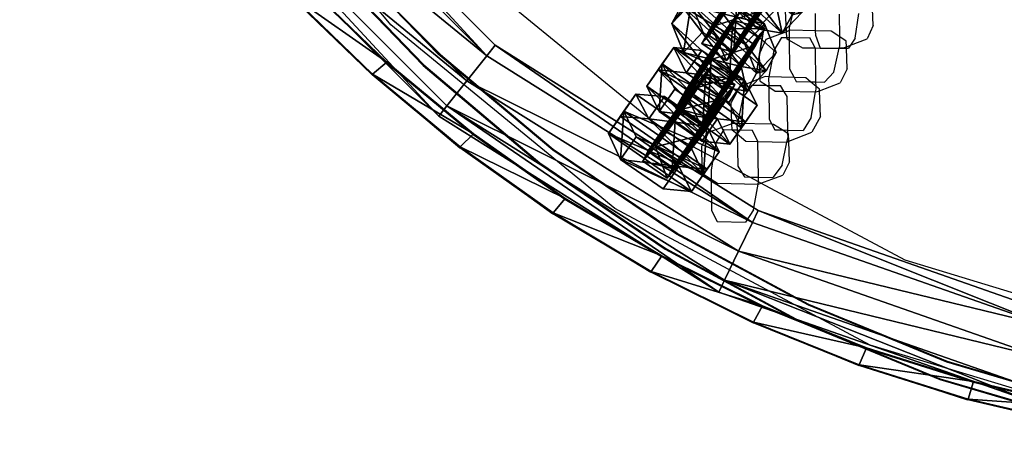
# Model space of a CAD drawing. Units: centimetres. Extents: x -1033 to 1033, y -462 to 460.
# Drawn here: x -848 to -832, y -27 to -19 of the extents above; entities that cross this region are included whole.
import ezdxf

# ---------------------------------------------------------------- set-up
doc = ezdxf.new("R2010")
doc.units = ezdxf.units.CM
doc.header["$LTSCALE"] = 2.54
doc.layers.get('0').update_dxf_attribs({"true_color": 0xff5454})
doc.layers.add('VP-EQ', color=7, linetype='Continuous', true_color=0x8a3492, plot=False)

# ---------------------------------------------------------------- blocks, each defined once
blk = doc.blocks.new('Grupuj_39')
at = {"color": 0}
mesh = blk.add_polyface(dxfattribs=at)
corners = [(1.774, 21.822, 4.204), (0, 22.752, 4.2), (0, 22.452, 4.2), (1.803, 22.124, 4.203), (3.495, 21.059, 4.208), (3.555, 21.358, 4.208), (5.152, 20.165, 4.211), (5.243, 20.459, 4.211), (6.735, 19.146, 4.214), (6.856, 19.432, 4.215), (8.235, 18.009, 4.217), (8.384, 18.283, 4.218), (9.643, 16.759, 4.219), (9.819, 17.019, 4.22), (10.951, 15.405, 4.22), (11.152, 15.647, 4.222), (12.151, 13.955, 4.222), (12.374, 14.177, 4.224), (13.235, 12.416, 4.223), (13.479, 12.616, 4.225), (14.199, 10.799, 4.223), (14.46, 10.974, 4.225), (15.035, 9.112, 4.223), (15.31, 9.261, 4.225), (15.738, 7.366, 4.222), (16.025, 7.488, 4.224), (16.306, 5.571, 4.221), (16.601, 5.664, 4.223), (16.733, 3.738, 4.22), (17.034, 3.802, 4.221), (17.019, 1.877, 4.218), (17.16, 0, 4.216), (17.321, 1.911, 4.218), (17.46, 0.01, 4.216)]
mesh.append_faces([[corners[k] for k in face] for face in [(0, 1, 2), (32, 31, 33)]], dxfattribs={"vtx0": -1, "color": 0})
mesh.append_faces([[corners[k] for k in face] for face in [(1, 0, 3), (3, 4, 5), (5, 6, 7), (7, 8, 9), (9, 10, 11), (11, 12, 13), (13, 14, 15), (15, 16, 17), (17, 18, 19), (19, 20, 21), (21, 22, 23), (23, 24, 25), (25, 26, 27), (27, 28, 29), (29, 31, 32)]], dxfattribs={"vtx0": -1, "vtx1": -1, "color": 0})
mesh.append_faces([[corners[k] for k in face] for face in [(3, 0, 4), (5, 4, 6), (7, 6, 8), (9, 8, 10), (11, 10, 12), (13, 12, 14), (15, 14, 16), (17, 16, 18), (19, 18, 20), (21, 20, 22), (23, 22, 24), (25, 24, 26), (27, 26, 28), (29, 28, 30), (29, 30, 31)]], dxfattribs={"vtx0": -1, "vtx2": -1, "color": 0})
mesh = blk.add_polyface(dxfattribs=at)
corners = [(11.164, 15.654, 0.022), (9.819, 17.019, 4.22), (11.152, 15.647, 4.222), (9.832, 17.025, 0.02)]
mesh.append_faces([[corners[k] for k in face] for face in [(0, 1, 2), (1, 0, 3)]], dxfattribs={"vtx0": -1, "color": 0})
mesh = blk.add_polyface(dxfattribs=at)
corners = [(9.643, 16.759, 4.219), (10.963, 15.412, 0.021), (10.951, 15.405, 4.22), (9.655, 16.766, 0.019)]
mesh.append_faces([[corners[k] for k in face] for face in [(0, 1, 2), (1, 0, 3)]], dxfattribs={"vtx0": -1, "color": 0})
mesh = blk.add_polyface(dxfattribs=at)
corners = [(12.387, 14.183, 0.024), (11.152, 15.647, 4.222), (12.374, 14.177, 4.224), (11.164, 15.654, 0.022)]
mesh.append_faces([[corners[k] for k in face] for face in [(0, 1, 2), (1, 0, 3)]], dxfattribs={"vtx0": -1, "color": 0})
mesh = blk.add_polyface(dxfattribs=at)
corners = [(10.951, 15.405, 4.22), (12.163, 13.961, 0.022), (12.151, 13.955, 4.222), (10.963, 15.412, 0.021)]
mesh.append_faces([[corners[k] for k in face] for face in [(0, 1, 2), (1, 0, 3)]], dxfattribs={"vtx0": -1, "color": 0})
mesh = blk.add_polyface(dxfattribs=at)
corners = [(13.492, 12.622, 0.025), (12.374, 14.177, 4.224), (13.479, 12.616, 4.225), (12.387, 14.183, 0.024)]
mesh.append_faces([[corners[k] for k in face] for face in [(0, 1, 2), (1, 0, 3)]], dxfattribs={"vtx0": -1, "color": 0})
mesh = blk.add_polyface(dxfattribs=at)
corners = [(12.151, 13.955, 4.222), (13.248, 12.423, 0.023), (13.235, 12.416, 4.223), (12.163, 13.961, 0.022)]
mesh.append_faces([[corners[k] for k in face] for face in [(0, 1, 2), (1, 0, 3)]], dxfattribs={"vtx0": -1, "color": 0})
mesh = blk.add_polyface(dxfattribs=at)
corners = [(14.472, 10.981, 0.025), (13.479, 12.616, 4.225), (14.46, 10.974, 4.225), (13.492, 12.622, 0.025)]
mesh.append_faces([[corners[k] for k in face] for face in [(0, 1, 2), (1, 0, 3)]], dxfattribs={"vtx0": -1, "color": 0})
mesh = blk.add_polyface(dxfattribs=at)
corners = [(13.235, 12.416, 4.223), (14.211, 10.805, 0.023), (14.199, 10.799, 4.223), (13.248, 12.423, 0.023)]
mesh.append_faces([[corners[k] for k in face] for face in [(0, 1, 2), (1, 0, 3)]], dxfattribs={"vtx0": -1, "color": 0})
mesh = blk.add_polyface(dxfattribs=at)
corners = [(15.323, 9.268, 0.025), (14.46, 10.974, 4.225), (15.31, 9.261, 4.225), (14.472, 10.981, 0.025)]
mesh.append_faces([[corners[k] for k in face] for face in [(0, 1, 2), (1, 0, 3)]], dxfattribs={"vtx0": -1, "color": 0})
mesh = blk.add_polyface(dxfattribs=at)
corners = [(14.199, 10.799, 4.223), (15.047, 9.119, 0.023), (15.035, 9.112, 4.223), (14.211, 10.805, 0.023)]
mesh.append_faces([[corners[k] for k in face] for face in [(0, 1, 2), (1, 0, 3)]], dxfattribs={"vtx0": -1, "color": 0})
mesh = blk.add_polyface(dxfattribs=at)
corners = [(16.038, 7.494, 0.024), (15.31, 9.261, 4.225), (16.025, 7.488, 4.224), (15.323, 9.268, 0.025)]
mesh.append_faces([[corners[k] for k in face] for face in [(0, 1, 2), (1, 0, 3)]], dxfattribs={"vtx0": -1, "color": 0})
mesh = blk.add_polyface(dxfattribs=at)
corners = [(15.035, 9.112, 4.223), (15.751, 7.373, 0.022), (15.738, 7.366, 4.222), (15.047, 9.119, 0.023)]
mesh.append_faces([[corners[k] for k in face] for face in [(0, 1, 2), (1, 0, 3)]], dxfattribs={"vtx0": -1, "color": 0})
mesh = blk.add_polyface(dxfattribs=at)
corners = [(16.613, 5.671, 0.023), (16.025, 7.488, 4.224), (16.601, 5.664, 4.223), (16.038, 7.494, 0.024)]
mesh.append_faces([[corners[k] for k in face] for face in [(0, 1, 2), (1, 0, 3)]], dxfattribs={"vtx0": -1, "color": 0})
mesh = blk.add_polyface(dxfattribs=at)
corners = [(15.738, 7.366, 4.222), (16.318, 5.578, 0.021), (16.306, 5.571, 4.221), (15.751, 7.373, 0.022)]
mesh.append_faces([[corners[k] for k in face] for face in [(0, 1, 2), (1, 0, 3)]], dxfattribs={"vtx0": -1, "color": 0})
mesh = blk.add_polyface(dxfattribs=at)
corners = [(17.046, 3.808, 0.021), (16.601, 5.664, 4.223), (17.034, 3.802, 4.221), (16.613, 5.671, 0.023)]
mesh.append_faces([[corners[k] for k in face] for face in [(0, 1, 2), (1, 0, 3)]], dxfattribs={"vtx0": -1, "color": 0})
mesh = blk.add_polyface(dxfattribs=at)
corners = [(16.306, 5.571, 4.221), (16.746, 3.744, 0.02), (16.733, 3.738, 4.22), (16.318, 5.578, 0.021)]
mesh.append_faces([[corners[k] for k in face] for face in [(0, 1, 2), (1, 0, 3)]], dxfattribs={"vtx0": -1, "color": 0})
blk = doc.blocks.new('Grupuj_6')
at = {"color": 0}
mesh = blk.add_polyface(dxfattribs=at)
corners = [(0, 1.284), (0.723, 0), (0, 0.416), (0.723, 1.7), (1.783, 1.7), (1.783, 0), (2.506, 1.284), (2.506, 0.416)]
mesh.append_faces([[corners[k] for k in face] for face in [(0, 1, 2), (5, 6, 7)]], dxfattribs={"vtx0": -1, "color": 0})
mesh.append_faces([[corners[k] for k in face] for face in [(1, 4, 5)]], dxfattribs={"vtx0": -1, "vtx1": -1, "color": 0})
mesh.append_faces([[corners[k] for k in face] for face in [(1, 0, 3), (1, 3, 4), (5, 4, 6)]], dxfattribs={"vtx0": -1, "vtx2": -1, "color": 0})
mesh = blk.add_polyface(dxfattribs=at)
corners = [(0, 1.284), (0.723, 1.7, 0.5), (0.723, 1.7), (0, 1.284, 0.5)]
mesh.append_faces([[corners[k] for k in face] for face in [(0, 1, 2), (1, 0, 3)]], dxfattribs={"vtx0": -1, "color": 0})
mesh = blk.add_polyface(dxfattribs=at)
corners = [(0.723, 0, 0.5), (0, 1.284, 0.5), (0, 0.416, 0.5), (0.723, 1.7, 0.5), (1.783, 1.7, 0.5), (1.783, 0, 0.5), (2.506, 1.284, 0.5), (2.506, 0.416, 0.5)]
mesh.append_faces([[corners[k] for k in face] for face in [(0, 1, 2), (6, 5, 7)]], dxfattribs={"vtx0": -1, "color": 0})
mesh.append_faces([[corners[k] for k in face] for face in [(1, 0, 3), (3, 0, 4), (4, 5, 6)]], dxfattribs={"vtx0": -1, "vtx1": -1, "color": 0})
mesh.append_faces([[corners[k] for k in face] for face in [(4, 0, 5)]], dxfattribs={"vtx0": -1, "vtx2": -1, "color": 0})
mesh = blk.add_polyface(dxfattribs=at)
corners = [(0.723, 1.7, 0.5), (1.783, 1.7), (0.723, 1.7), (1.783, 1.7, 0.5)]
mesh.append_faces([[corners[k] for k in face] for face in [(0, 1, 2), (1, 0, 3)]], dxfattribs={"vtx0": -1, "color": 0})
mesh = blk.add_polyface(dxfattribs=at)
corners = [(1.783, 1.7, 0.5), (2.506, 1.284), (1.783, 1.7), (2.506, 1.284, 0.5)]
mesh.append_faces([[corners[k] for k in face] for face in [(0, 1, 2), (1, 0, 3)]], dxfattribs={"vtx0": -1, "color": 0})
mesh = blk.add_polyface(dxfattribs=at)
corners = [(0, 0.416, 0.5), (0, 1.284), (0, 0.416), (0, 1.284, 0.5)]
mesh.append_faces([[corners[k] for k in face] for face in [(0, 1, 2), (1, 0, 3)]], dxfattribs={"vtx0": -1, "color": 0})
mesh = blk.add_polyface(dxfattribs=at)
corners = [(2.506, 1.284), (2.506, 0.416, 0.5), (2.506, 0.416), (2.506, 1.284, 0.5)]
mesh.append_faces([[corners[k] for k in face] for face in [(0, 1, 2), (1, 0, 3)]], dxfattribs={"vtx0": -1, "color": 0})
mesh = blk.add_polyface(dxfattribs=at)
corners = [(0.723, 0), (0, 0.416, 0.5), (0, 0.416), (0.723, 0, 0.5)]
mesh.append_faces([[corners[k] for k in face] for face in [(0, 1, 2), (1, 0, 3)]], dxfattribs={"vtx0": -1, "color": 0})
mesh = blk.add_polyface(dxfattribs=at)
corners = [(2.506, 0.416, 0.5), (1.783, 0), (2.506, 0.416), (1.783, 0, 0.5)]
mesh.append_faces([[corners[k] for k in face] for face in [(0, 1, 2), (1, 0, 3)]], dxfattribs={"vtx0": -1, "color": 0})
mesh = blk.add_polyface(dxfattribs=at)
corners = [(1.783, 0, 0.5), (0.723, 0), (1.783, 0), (0.723, 0, 0.5)]
mesh.append_faces([[corners[k] for k in face] for face in [(0, 1, 2), (1, 0, 3)]], dxfattribs={"vtx0": -1, "color": 0})
blk = doc.blocks.new('3DGeom-1687_Defintion')
at = {"color": 253, "true_color": 0xa5aaae, "xscale": 1332.167535723947, "yscale": 1332.167535723947, "zscale": 1332.167535723946, "rotation": 270.0000000000001}
blk.add_blockref('Grupuj_6', (-1026, 1999, -372), dxfattribs=at)
blk = doc.blocks.new('Grupuj_16')
at = {"color": 0, "extrusion": (-0.589445, -0.547161, 0.59428)}
ref = blk.add_blockref('3DGeom-1687_Defintion', (-9.917, 17.872, -0.32), dxfattribs=dict(at, xscale=0.0007796503141196775, yscale=0.0007505092441554466, zscale=-0.0007233295431599083, rotation=213.2383579605611))
ref.add_attrib('Skp_ComponentInstanceName', 'oczko', (0, 0), dxfattribs={"height": 0.2})
at = {"color": 0, "extrusion": (0.808959, -0.363943, 0.461661)}
ref = blk.add_blockref('3DGeom-1687_Defintion', (12.884, 13.65, 2.213), dxfattribs=dict(at, xscale=0.0007506622799519471, yscale=0.0007494815932474112, zscale=-0.0007518233055449231, rotation=136.7333362395449))
ref.add_attrib('Skp_ComponentInstanceName', 'oczko', (0, 0), dxfattribs={"height": 0.2})
at = {"color": 0, "extrusion": (0.589136, 0.536711, -0.604037)}
ref = blk.add_blockref('3DGeom-1687_Defintion', (8.201, 15.029, -0.027), dxfattribs=dict(at, xscale=0.000779640561162501, yscale=0.0007504981495457218, zscale=-0.0007233516633889023, rotation=146.4655022471769))
ref.add_attrib('Skp_ComponentInstanceName', 'oczko', (0, 0), dxfattribs={"height": 0.2})
at = {"color": 0, "extrusion": (0.808859, -0.414093, 0.417462)}
ref = blk.add_blockref('3DGeom-1687_Defintion', (10.32, 11.418, 0.993), dxfattribs=dict(at, xscale=0.0007506621166614272, yscale=0.0007504101083993999, zscale=-0.0007508967011122212, rotation=138.0397239518479))
ref.add_attrib('Skp_ComponentInstanceName', 'oczko', (0, 0), dxfattribs={"height": 0.2})
at = {"color": 0, "extrusion": (0.6998, 0.485814, -0.523703)}
ref = blk.add_blockref('3DGeom-1687_Defintion', (7.412, 11.468, 0.299), dxfattribs=dict(at, xscale=0.0007506235648858128, yscale=0.0007504866563753133, zscale=-0.0007508964359663693, rotation=144.3331766052587))
ref.add_attrib('Skp_ComponentInstanceName', 'oczko', (0, 0), dxfattribs={"height": 0.2})
at = {"color": 0, "extrusion": (0.808859, -0.414093, 0.417462)}
ref = blk.add_blockref('3DGeom-1687_Defintion', (7.835, 8.624, 0.852), dxfattribs=dict(at, xscale=0.0007506621166614271, yscale=0.0007504101083994002, zscale=-0.0007508967011122215, rotation=138.0397239518479))
ref.add_attrib('Skp_ComponentInstanceName', 'oczko', (0, 0), dxfattribs={"height": 0.2})
at = {"color": 0, "extrusion": (0.6998, 0.485814, -0.523703)}
ref = blk.add_blockref('3DGeom-1687_Defintion', (5.061, 8.345, 0.179), dxfattribs=dict(at, xscale=0.0007506235648858123, yscale=0.0007504866563753139, zscale=-0.0007508964359663697, rotation=144.3331766052587))
ref.add_attrib('Skp_ComponentInstanceName', 'oczko', (0, 0), dxfattribs={"height": 0.2})
at = {"color": 0, "extrusion": (0.808859, -0.414093, 0.417462)}
ref = blk.add_blockref('3DGeom-1687_Defintion', (5.345, 5.839, 0.778), dxfattribs=dict(at, xscale=0.0007506621166614271, yscale=0.0007504101083994002, zscale=-0.0007508967011122215, rotation=138.0397239518479))
ref.add_attrib('Skp_ComponentInstanceName', 'oczko', (0, 0), dxfattribs={"height": 0.2})
at = {"color": 0, "extrusion": (0.6998, 0.447552, -0.556755)}
ref = blk.add_blockref('3DGeom-1687_Defintion', (2.923, 5.277, -0.16), dxfattribs=dict(at, xscale=0.0007506235648858131, yscale=0.0007504866563753146, zscale=-0.0007508964359663687, rotation=140.321998483086))
ref.add_attrib('Skp_ComponentInstanceName', 'oczko', (0, 0), dxfattribs={"height": 0.2})
at = {"color": 0, "extrusion": (0.808859, -0.383526, 0.445708)}
ref = blk.add_blockref('3DGeom-1687_Defintion', (2.414, 2.717, 1.033), dxfattribs=dict(at, xscale=0.0007506621166614282, yscale=0.0007504101083994009, zscale=-0.000750896701112222, rotation=134.0063535466257))
ref.add_attrib('Skp_ComponentInstanceName', 'oczko', (0, 0), dxfattribs={"height": 0.2})
at = {"color": 0, "extrusion": (0.6998, 0.447552, -0.556755)}
ref = blk.add_blockref('3DGeom-1687_Defintion', (0.319, 2.012, -0.062), dxfattribs=dict(at, xscale=0.0007506235648858131, yscale=0.0007504866563753146, zscale=-0.0007508964359663687, rotation=140.321998483086))
ref.add_attrib('Skp_ComponentInstanceName', 'oczko', (0, 0), dxfattribs={"height": 0.2})
at = {"color": 0, "extrusion": (0.717246, -0.41741, 0.557967)}
ref = blk.add_blockref('3DGeom-1687_Defintion', (-0.26, 0.138, 1.119), dxfattribs=dict(at, xscale=0.0007506622799519452, yscale=0.000749481593247414, zscale=-0.0007518233055449226, rotation=124.2984011488067))
ref.add_attrib('Skp_ComponentInstanceName', 'oczko', (0, 0), dxfattribs={"height": 0.2})
at = {"color": 0, "extrusion": (0.717173, -0.417953, 0.557655)}
ref = blk.add_blockref('3DGeom-1687_Defintion', (-15.301, -10.653, 0.226), dxfattribs=dict(at, xscale=0.0007506621166614284, yscale=0.0007504101083994041, zscale=-0.0007508967011122221, rotation=120.8624443494621))
ref.add_attrib('Skp_ComponentInstanceName', 'oczko', (0, 0), dxfattribs={"height": 0.2})
at = {"color": 0, "extrusion": (0.773751, 0.159939, -0.612968)}
ref = blk.add_blockref('3DGeom-1687_Defintion', (-14.207, -9.365, 0.577), dxfattribs=dict(at, xscale=0.0007506235648858125, yscale=0.0007504866563753175, zscale=-0.0007508964359663695, rotation=124.3142293082872))
ref.add_attrib('Skp_ComponentInstanceName', 'oczko', (0, 0), dxfattribs={"height": 0.2})
at = {"color": 0, "extrusion": (0.717173, -0.417953, 0.557655)}
ref = blk.add_blockref('3DGeom-1687_Defintion', (-12.499, -8.552, 0.297), dxfattribs=dict(at, xscale=0.0007506621166614283, yscale=0.0007504101083994039, zscale=-0.0007508967011122219, rotation=120.8624443494621))
ref.add_attrib('Skp_ComponentInstanceName', 'oczko', (0, 0), dxfattribs={"height": 0.2})
at = {"color": 0, "extrusion": (0.773751, 0.159939, -0.612968)}
ref = blk.add_blockref('3DGeom-1687_Defintion', (-10.804, -6.944, 0.479), dxfattribs=dict(at, xscale=0.0007506235648858125, yscale=0.0007504866563753175, zscale=-0.0007508964359663695, rotation=124.3142293082872))
ref.add_attrib('Skp_ComponentInstanceName', 'oczko', (0, 0), dxfattribs={"height": 0.2})
at = {"color": 0, "extrusion": (0.715597, -0.426994, 0.552808)}
ref = blk.add_blockref('3DGeom-1687_Defintion', (-9.078, -6.315, 0.606), dxfattribs=dict(at, xscale=0.0007506621166614263, yscale=0.0007504101083994027, zscale=-0.0007508967011122205, rotation=124.680037130321))
ref.add_attrib('Skp_ComponentInstanceName', 'oczko', (0, 0), dxfattribs={"height": 0.2})
at = {"color": 0, "extrusion": (0.78221, 0.203551, -0.588825)}
ref = blk.add_blockref('3DGeom-1687_Defintion', (-7.705, -4.919, -0.288), dxfattribs=dict(at, xscale=0.0007506235648858115, yscale=0.0007504866563753164, zscale=-0.0007508964359663695, rotation=130.3276710628433))
ref.add_attrib('Skp_ComponentInstanceName', 'oczko', (0, 0), dxfattribs={"height": 0.2})
at = {"color": 0, "extrusion": (0.706053, -0.47474, 0.525463)}
ref = blk.add_blockref('3DGeom-1687_Defintion', (-5.76, -4.228, 1.188), dxfattribs=dict(at, xscale=0.0007506621166614265, yscale=0.0007504101083994027, zscale=-0.0007508967011122205, rotation=126.3502324980368))
ref.add_attrib('Skp_ComponentInstanceName', 'oczko', (0, 0), dxfattribs={"height": 0.2})
at = {"color": 0, "extrusion": (0.78221, 0.203551, -0.588825)}
ref = blk.add_blockref('3DGeom-1687_Defintion', (-4.689, -2.644, -0.422), dxfattribs=dict(at, xscale=0.0007506235648858128, yscale=0.0007504866563753162, zscale=-0.0007508964359663693, rotation=130.3276710628433))
ref.add_attrib('Skp_ComponentInstanceName', 'oczko', (0, 0), dxfattribs={"height": 0.2})
at = {"color": 0, "extrusion": (0.706053, -0.47474, 0.525463)}
ref = blk.add_blockref('3DGeom-1687_Defintion', (-3.01, -1.894, 1.165), dxfattribs=dict(at, xscale=0.000750662116661427, yscale=0.0007504101083994026, zscale=-0.0007508967011122213, rotation=126.3502324980368))
ref.add_attrib('Skp_ComponentInstanceName', 'oczko', (0, 0), dxfattribs={"height": 0.2})
at = {"color": 0, "extrusion": (0.684165, 0.258008, -0.682165)}
ref = blk.add_blockref('3DGeom-1687_Defintion', (-2.083, -0.489, -0.399), dxfattribs=dict(at, xscale=0.0007796405611625002, yscale=0.0007504981495457237, zscale=-0.0007233516633889017, rotation=132.057558597784))
ref.add_attrib('Skp_ComponentInstanceName', 'oczko', (0, 0), dxfattribs={"height": 0.2})
blk = doc.blocks.new('Grupuj_14')
at = {"color": 0}
mesh = blk.add_polyface(dxfattribs=at)
corners = [(5.402, 40.197, 0.8), (9.461, 43.944, 0.234), (5.576, 40.059, 0.234), (9.322, 44.118, 0.8)]
mesh.append_faces([[corners[k] for k in face] for face in [(0, 1, 2), (1, 0, 3)]], dxfattribs={"vtx0": -1, "color": 0})
mesh = blk.add_polyface(dxfattribs=at)
corners = [(9.461, 43.944, 1.366), (5.402, 40.197, 0.8), (5.576, 40.059, 1.366), (9.322, 44.118, 0.8)]
mesh.append_faces([[corners[k] for k in face] for face in [(0, 1, 2), (1, 0, 3)]], dxfattribs={"vtx0": -1, "color": 0})
mesh = blk.add_polyface(dxfattribs=at)
corners = [(5.996, 39.724, 1.6), (9.461, 43.944, 1.366), (5.576, 40.059, 1.366), (9.796, 43.524, 1.6)]
mesh.append_faces([[corners[k] for k in face] for face in [(0, 1, 2), (1, 0, 3)]], dxfattribs={"vtx0": -1, "color": 0})
mesh = blk.add_polyface(dxfattribs=at)
corners = [(9.461, 43.944, 0.234), (5.996, 39.724), (5.576, 40.059, 0.234), (9.796, 43.524)]
mesh.append_faces([[corners[k] for k in face] for face in [(0, 1, 2), (1, 0, 3)]], dxfattribs={"vtx0": -1, "color": 0})
mesh = blk.add_polyface(dxfattribs=at)
corners = [(9.796, 43.524), (6.416, 39.389, 0.234), (5.996, 39.724), (10.131, 43.104, 0.234)]
mesh.append_faces([[corners[k] for k in face] for face in [(0, 1, 2), (1, 0, 3)]], dxfattribs={"vtx0": -1, "color": 0})
mesh = blk.add_polyface(dxfattribs=at)
corners = [(6.416, 39.389, 1.366), (9.796, 43.524, 1.6), (5.996, 39.724, 1.6), (10.131, 43.104, 1.366)]
mesh.append_faces([[corners[k] for k in face] for face in [(0, 1, 2), (1, 0, 3)]], dxfattribs={"vtx0": -1, "color": 0})
mesh = blk.add_polyface(dxfattribs=at)
corners = [(6.416, 39.389, 0.234), (10.27, 42.93, 0.8), (6.59, 39.25, 0.8), (10.131, 43.104, 0.234)]
mesh.append_faces([[corners[k] for k in face] for face in [(0, 1, 2), (1, 0, 3)]], dxfattribs={"vtx0": -1, "color": 0})
mesh = blk.add_polyface(dxfattribs=at)
corners = [(10.27, 42.93, 0.8), (6.416, 39.389, 1.366), (6.59, 39.25, 0.8), (10.131, 43.104, 1.366)]
mesh.append_faces([[corners[k] for k in face] for face in [(0, 1, 2), (1, 0, 3)]], dxfattribs={"vtx0": -1, "color": 0})
mesh = blk.add_polyface(dxfattribs=at)
corners = [(5.576, 40.059, 1.366), (2.452, 35.503, 0.8), (2.653, 35.406, 1.366), (5.402, 40.197, 0.8)]
mesh.append_faces([[corners[k] for k in face] for face in [(0, 1, 2), (1, 0, 3)]], dxfattribs={"vtx0": -1, "color": 0})
mesh = blk.add_polyface(dxfattribs=at)
corners = [(2.452, 35.503, 0.8), (5.576, 40.059, 0.234), (2.653, 35.406, 0.234), (5.402, 40.197, 0.8)]
mesh.append_faces([[corners[k] for k in face] for face in [(0, 1, 2), (1, 0, 3)]], dxfattribs={"vtx0": -1, "color": 0})
mesh = blk.add_polyface(dxfattribs=at)
corners = [(5.576, 40.059, 0.234), (3.137, 35.173), (2.653, 35.406, 0.234), (5.996, 39.724)]
mesh.append_faces([[corners[k] for k in face] for face in [(0, 1, 2), (1, 0, 3)]], dxfattribs={"vtx0": -1, "color": 0})
mesh = blk.add_polyface(dxfattribs=at)
corners = [(3.137, 35.173, 1.6), (5.576, 40.059, 1.366), (2.653, 35.406, 1.366), (5.996, 39.724, 1.6)]
mesh.append_faces([[corners[k] for k in face] for face in [(0, 1, 2), (1, 0, 3)]], dxfattribs={"vtx0": -1, "color": 0})
mesh = blk.add_polyface(dxfattribs=at)
corners = [(3.621, 34.94, 1.366), (5.996, 39.724, 1.6), (3.137, 35.173, 1.6), (6.416, 39.389, 1.366)]
mesh.append_faces([[corners[k] for k in face] for face in [(0, 1, 2), (1, 0, 3)]], dxfattribs={"vtx0": -1, "color": 0})
mesh = blk.add_polyface(dxfattribs=at)
corners = [(5.996, 39.724), (3.621, 34.94, 0.234), (3.137, 35.173), (6.416, 39.389, 0.234)]
mesh.append_faces([[corners[k] for k in face] for face in [(0, 1, 2), (1, 0, 3)]], dxfattribs={"vtx0": -1, "color": 0})
mesh = blk.add_polyface(dxfattribs=at)
corners = [(3.621, 34.94, 0.234), (6.59, 39.25, 0.8), (3.821, 34.843, 0.8), (6.416, 39.389, 0.234)]
mesh.append_faces([[corners[k] for k in face] for face in [(0, 1, 2), (1, 0, 3)]], dxfattribs={"vtx0": -1, "color": 0})
mesh = blk.add_polyface(dxfattribs=at)
corners = [(6.59, 39.25, 0.8), (3.621, 34.94, 1.366), (3.821, 34.843, 0.8), (6.416, 39.389, 1.366)]
mesh.append_faces([[corners[k] for k in face] for face in [(0, 1, 2), (1, 0, 3)]], dxfattribs={"vtx0": -1, "color": 0})
mesh = blk.add_polyface(dxfattribs=at)
corners = [(0.621, 30.269, 0.8), (2.653, 35.406, 0.234), (0.838, 30.22, 0.234), (2.452, 35.503, 0.8)]
mesh.append_faces([[corners[k] for k in face] for face in [(0, 1, 2), (1, 0, 3)]], dxfattribs={"vtx0": -1, "color": 0})
mesh = blk.add_polyface(dxfattribs=at)
corners = [(2.653, 35.406, 1.366), (0.621, 30.269, 0.8), (0.838, 30.22, 1.366), (2.452, 35.503, 0.8)]
mesh.append_faces([[corners[k] for k in face] for face in [(0, 1, 2), (1, 0, 3)]], dxfattribs={"vtx0": -1, "color": 0})
mesh = blk.add_polyface(dxfattribs=at)
corners = [(1.362, 30.1, 1.6), (2.653, 35.406, 1.366), (0.838, 30.22, 1.366), (3.137, 35.173, 1.6)]
mesh.append_faces([[corners[k] for k in face] for face in [(0, 1, 2), (1, 0, 3)]], dxfattribs={"vtx0": -1, "color": 0})
mesh = blk.add_polyface(dxfattribs=at)
corners = [(2.653, 35.406, 0.234), (1.362, 30.1), (0.838, 30.22, 0.234), (3.137, 35.173)]
mesh.append_faces([[corners[k] for k in face] for face in [(0, 1, 2), (1, 0, 3)]], dxfattribs={"vtx0": -1, "color": 0})
mesh = blk.add_polyface(dxfattribs=at)
corners = [(3.137, 35.173), (1.885, 29.981, 0.234), (1.362, 30.1), (3.621, 34.94, 0.234)]
mesh.append_faces([[corners[k] for k in face] for face in [(0, 1, 2), (1, 0, 3)]], dxfattribs={"vtx0": -1, "color": 0})
mesh = blk.add_polyface(dxfattribs=at)
corners = [(1.885, 29.981, 1.366), (3.137, 35.173, 1.6), (1.362, 30.1, 1.6), (3.621, 34.94, 1.366)]
mesh.append_faces([[corners[k] for k in face] for face in [(0, 1, 2), (1, 0, 3)]], dxfattribs={"vtx0": -1, "color": 0})
mesh = blk.add_polyface(dxfattribs=at)
corners = [(3.821, 34.843, 0.8), (1.885, 29.981, 1.366), (2.102, 29.931, 0.8), (3.621, 34.94, 1.366)]
mesh.append_faces([[corners[k] for k in face] for face in [(0, 1, 2), (1, 0, 3)]], dxfattribs={"vtx0": -1, "color": 0})
mesh = blk.add_polyface(dxfattribs=at)
corners = [(1.885, 29.981, 0.234), (3.821, 34.843, 0.8), (2.102, 29.931, 0.8), (3.621, 34.94, 0.234)]
mesh.append_faces([[corners[k] for k in face] for face in [(0, 1, 2), (1, 0, 3)]], dxfattribs={"vtx0": -1, "color": 0})
blk = doc.blocks.new('Grupuj_34')
at = {"color": 9, "true_color": 0xc8c8c8}
blk.add_blockref('Grupuj_14', (0, 0, 42.975), dxfattribs=at)
at = {"color": 0, "extrusion": (-0.889416, 0.082104, 0.449664), "rotation": 11.60122838052814}
blk.add_blockref('Grupuj_16', (-34.952, 24.038, 3.561), dxfattribs=at)
at = {"color": 0, "extrusion": (-0.848387, -0.279359, 0.449664), "rotation": 11.60122838052811}
blk.add_blockref('Grupuj_16', (-21.434, 27.484, -3.283), dxfattribs=at)
blk = doc.blocks.new('Grupuj_45')
at = {"color": 0}
blk.add_blockref('Grupuj_34', (0.212, 0), dxfattribs=at)
at = {"color": 9, "true_color": 0xc8c8c8, "extrusion": (0, 0, -1), "zscale": -1}
blk.add_blockref('Grupuj_39', (-17.472, 25.661, -40.367), dxfattribs=at)
blk = doc.blocks.new('Grupuj_53')
at = {"color": 0}
blk.add_blockref('Grupuj_45', (32.61, 0, 260.434), dxfattribs=at)
blk = doc.blocks.new('2432')
at = {"color": 0}
blk.add_blockref('Grupuj_53', (178.87, -179.985, 3.647), dxfattribs=at)
blk = doc.blocks.new('Grupuj_109')
at = {"color": 0}
blk.add_blockref('2432', (-78.587, 179.985, 0.049), dxfattribs=at)
blk = doc.blocks.new('Grupuj_29')
at = {"color": 0, "rotation": 90.00000000000001}
blk.add_blockref('Grupuj_109', (231.644, 302.236, 2.735), dxfattribs=at)
blk = doc.blocks.new('2404C')
at = {"layer": 'VP-EQ', "color": 0}
for p, q in [((16391.468, -876.525), (16388.387, -872.772)), ((16392.261, -877.016), (16390.515, -875.213)), ((16392.268, -877.003), (16390.522, -875.2)), ((16390.247, -875.373), (16392.014, -877.21)), ((16390.253, -875.36), (16392.021, -877.197)), ((16396.076, -878.327), (16392.556, -875.438)), ((16398.249, -876.131), (16398.145, -876.575)), ((16399.552, -876.535), (16399.54, -876.259)), ((16398.1, -876.641), (16398.086, -876.293)), ((16398.583, -876.338), (16398.584, -876.626)), ((16398.994, -876.728), (16398.991, -876.348)), ((16399.25, -876.75), (16399.315, -876.339)), ((16395.221, -879.606), (16391.468, -876.525)), ((16398.145, -876.575), (16398.146, -876.623)), ((16399.552, -876.535), (16399.453, -876.759)), ((16397.757, -876.77), (16397.646, -877.006)), ((16398.1, -876.641), (16397.757, -876.77)), ((16398.017, -876.738), (16397.886, -876.955)), ((16398.017, -876.738), (16398.104, -876.739)), ((16398.146, -876.623), (16398.1, -876.641)), ((16398.104, -876.739), (16398.1, -876.641)), ((16398.105, -876.758), (16398.104, -876.739)), ((16398.104, -876.739), (16398.147, -876.74)), ((16398.105, -876.758), (16398.147, -876.783)), ((16398.162, -876.617), (16398.146, -876.623)), ((16398.146, -876.623), (16398.147, -876.74)), ((16398.147, -876.74), (16398.493, -876.747)), ((16398.147, -876.74), (16398.147, -876.783)), ((16398.584, -876.626), (16398.162, -876.617)), ((16398.58, -876.911), (16398.493, -876.747)), ((16398.85, -876.632), (16398.584, -876.626)), ((16398.584, -876.626), (16398.585, -876.702)), ((16398.585, -876.702), (16398.663, -876.916)), ((16398.994, -876.728), (16398.85, -876.632)), ((16398.996, -876.874), (16398.994, -876.728)), ((16399.102, -876.8), (16398.994, -876.728)), ((16399.25, -876.75), (16399.176, -876.866)), ((16399.176, -876.866), (16399.453, -876.759)), ((16398.147, -876.783), (16398.152, -877.263)), ((16398.147, -876.783), (16398.367, -876.911)), ((16398.367, -876.911), (16398.58, -876.911)), ((16398.587, -876.924), (16398.58, -876.911)), ((16398.58, -876.911), (16398.663, -876.916)), ((16398.595, -877.484), (16398.587, -876.924)), ((16398.663, -876.916), (16398.987, -876.912)), ((16398.663, -876.916), (16398.985, -876.919)), ((16398.892, -877.318), (16398.985, -876.919)), ((16398.985, -876.919), (16398.987, -876.912)), ((16398.985, -876.919), (16399.106, -876.92)), ((16398.987, -876.912), (16398.996, -876.874)), ((16398.987, -876.912), (16399.056, -876.912)), ((16399.056, -876.912), (16399.105, -876.893)), ((16399.105, -876.893), (16399.102, -876.8)), ((16399.105, -876.893), (16399.176, -876.866)), ((16399.106, -876.92), (16399.105, -876.893)), ((16399.115, -877.263), (16399.106, -876.92)), ((16399.106, -876.92), (16399.141, -876.92)), ((16399.176, -876.866), (16399.141, -876.92)), ((16394.183, -878.63), (16392.261, -877.016)), ((16394.189, -878.617), (16392.268, -877.003)), ((16397.657, -877.428), (16397.646, -877.006)), ((16397.886, -876.955), (16397.807, -877.396)), ((16392.014, -877.21), (16393.962, -878.855)), ((16392.021, -877.197), (16393.969, -878.842)), ((16398.152, -877.263), (16398.227, -877.409)), ((16399.115, -877.263), (16399.003, -877.498)), ((16397.657, -877.428), (16397.317, -877.563)), ((16397.741, -877.394), (16397.657, -877.428)), ((16397.658, -877.469), (16397.657, -877.428)), ((16397.807, -877.396), (16397.741, -877.394)), ((16397.807, -877.396), (16397.801, -877.428)), ((16397.801, -877.428), (16397.803, -877.541)), ((16398.227, -877.409), (16397.807, -877.396)), ((16398.227, -877.409), (16398.262, -877.477)), ((16398.423, -877.415), (16398.227, -877.409)), ((16398.505, -877.482), (16398.423, -877.415)), ((16398.892, -877.318), (16398.735, -877.487)), ((16397.317, -877.563), (16397.174, -877.826)), ((16397.526, -877.535), (16397.371, -877.744)), ((16397.526, -877.535), (16397.765, -877.54)), ((16397.658, -877.469), (16397.765, -877.54)), ((16397.765, -877.54), (16397.803, -877.541)), ((16397.765, -877.54), (16397.803, -877.565)), ((16397.803, -877.541), (16398, -877.545)), ((16397.803, -877.541), (16397.803, -877.565)), ((16397.803, -877.565), (16397.811, -878.108)), ((16397.803, -877.565), (16397.91, -877.636)), ((16398.058, -877.64), (16398, -877.545)), ((16398.262, -877.477), (16398.505, -877.482)), ((16398.596, -877.558), (16398.505, -877.482)), ((16398.505, -877.482), (16398.595, -877.484)), ((16398.595, -877.484), (16398.735, -877.487)), ((16398.596, -877.558), (16398.595, -877.484)), ((16398.652, -877.604), (16398.596, -877.558)), ((16398.597, -877.604), (16398.596, -877.558)), ((16398.653, -877.631), (16399.003, -877.498)), ((16397.371, -877.744), (16397.278, -878.182)), ((16397.91, -877.636), (16398.058, -877.64)), ((16398.113, -877.729), (16398.058, -877.64)), ((16398.058, -877.64), (16398.589, -877.651)), ((16398.124, -878.29), (16398.113, -877.729)), ((16398.512, -878.078), (16398.589, -877.651)), ((16398.589, -877.651), (16398.597, -877.604)), ((16398.589, -877.651), (16398.598, -877.652)), ((16398.598, -877.652), (16398.653, -877.631)), ((16398.653, -877.631), (16398.652, -877.604)), ((16398.669, -878.063), (16398.653, -877.631)), ((16397.187, -878.184), (16397.174, -877.826)), ((16398.512, -878.078), (16398.381, -878.295)), ((16398.669, -878.063), (16398.525, -878.326)), ((16397.187, -878.184), (16396.791, -878.329)), ((16397.196, -878.181), (16397.187, -878.184)), ((16397.191, -878.285), (16397.187, -878.184)), ((16397.278, -878.182), (16397.196, -878.181)), ((16397.278, -878.182), (16397.271, -878.212)), ((16397.271, -878.212), (16397.273, -878.287)), ((16397.857, -878.194), (16397.278, -878.182)), ((16397.811, -878.108), (16397.857, -878.194)), ((16397.884, -878.195), (16397.857, -878.194)), ((16397.857, -878.194), (16397.905, -878.285)), ((16398.029, -878.288), (16397.884, -878.195)), ((16396.682, -878.651), (16396.076, -878.327)), ((16396.791, -878.329), (16396.68, -878.556)), ((16397.051, -878.282), (16396.92, -878.491)), ((16397.051, -878.282), (16397.191, -878.285)), ((16397.191, -878.285), (16397.274, -878.354)), ((16397.191, -878.285), (16397.273, -878.287)), ((16397.273, -878.287), (16397.274, -878.354)), ((16397.273, -878.287), (16397.527, -878.292)), ((16397.274, -878.354), (16397.419, -878.474)), ((16397.274, -878.354), (16397.285, -878.893)), ((16397.621, -878.475), (16397.527, -878.292)), ((16397.905, -878.285), (16398.029, -878.288)), ((16398.125, -878.349), (16398.029, -878.288)), ((16398.029, -878.288), (16398.124, -878.29)), ((16398.109, -878.492), (16398.127, -878.41)), ((16398.125, -878.349), (16398.124, -878.29)), ((16398.124, -878.29), (16398.381, -878.295)), ((16398.136, -878.356), (16398.125, -878.349)), ((16398.127, -878.41), (16398.125, -878.349)), ((16398.14, -878.479), (16398.136, -878.356)), ((16398.14, -878.479), (16398.525, -878.326)), ((16396.682, -878.651), (16396.68, -878.556)), ((16396.92, -878.491), (16396.873, -878.753)), ((16397.419, -878.474), (16397.621, -878.48)), ((16397.621, -878.48), (16397.621, -878.475)), ((16397.621, -878.48), (16398.101, -878.495)), ((16397.63, -879.082), (16397.621, -878.48)), ((16398.027, -878.878), (16398.109, -878.492)), ((16398.101, -878.495), (16398.109, -878.492)), ((16398.109, -878.492), (16398.14, -878.479)), ((16398.149, -878.821), (16398.14, -878.479)), ((16396.259, -880.038), (16394.183, -878.63)), ((16396.266, -880.026), (16394.189, -878.617)), ((16396.692, -879.02), (16396.682, -878.651)), ((16396.873, -878.753), (16396.682, -878.651)), ((16396.873, -878.753), (16396.836, -878.96)), ((16397.358, -879.012), (16396.873, -878.753)), ((16393.962, -878.855), (16396.069, -880.289)), ((16393.969, -878.842), (16396.076, -880.277)), ((16397.285, -878.893), (16397.358, -879.012)), ((16398.027, -878.878), (16397.872, -879.087)), ((16398.149, -878.821), (16398.037, -879.048)), ((16396.692, -879.02), (16396.838, -879.114)), ((16396.836, -878.96), (16396.838, -879.114)), ((16397.358, -879.012), (16397.398, -879.077)), ((16397.484, -879.079), (16397.358, -879.012)), ((16397.398, -879.077), (16397.484, -879.079)), ((16397.484, -879.079), (16397.63, -879.082)), ((16397.631, -879.157), (16397.484, -879.079)), ((16397.631, -879.157), (16397.63, -879.082)), ((16397.63, -879.082), (16397.872, -879.087)), ((16397.673, -879.181), (16398.037, -879.048)), ((16396.838, -879.114), (16396.945, -879.182)), ((16396.838, -879.114), (16396.845, -879.641)), ((16396.945, -879.182), (16397.624, -879.195)), ((16397.547, -879.625), (16397.624, -879.195)), ((16397.624, -879.195), (16397.631, -879.157)), ((16397.624, -879.195), (16397.632, -879.196)), ((16397.673, -879.181), (16397.631, -879.157)), ((16397.632, -879.196), (16397.673, -879.181)), ((16400.092, -880.473), (16397.673, -879.181)), ((16399.503, -881.895), (16395.221, -879.606)), ((16396.845, -879.641), (16396.939, -879.825)), ((16397.547, -879.625), (16397.416, -879.834)), ((16396.939, -879.825), (16397.416, -879.834)), ((16398.47, -881.227), (16396.259, -880.038)), ((16398.476, -881.214), (16396.266, -880.026)), ((16396.069, -880.289), (16398.313, -881.499)), ((16396.076, -880.277), (16398.32, -881.486)), ((16404.45, -881.795), (16400.092, -880.473)), ((16400.79, -882.183), (16398.47, -881.227)), ((16400.797, -882.17), (16398.476, -881.214)), ((16398.313, -881.499), (16400.67, -882.47)), ((16398.32, -881.486), (16400.676, -882.458)), ((16404.15, -883.304), (16399.503, -881.895)), ((16403.196, -882.896), (16400.79, -882.183)), ((16403.203, -882.883), (16400.797, -882.17)), ((16400.67, -882.47), (16403.114, -883.194)), ((16400.676, -882.458), (16403.121, -883.181))]:
    blk.add_line(p, q, dxfattribs=at)

msp = doc.modelspace()

# ---------------------------------------------------------------- block references
at = {"color": 0}
msp.add_blockref('Grupuj_29', (-1032.522, -461.669), dxfattribs=at)
at = {"layer": 'VP-EQ', "color": 0}
msp.add_blockref('2404C', (-17233.347, 857.132), dxfattribs=at)

doc.saveas('drawing.dxf')
